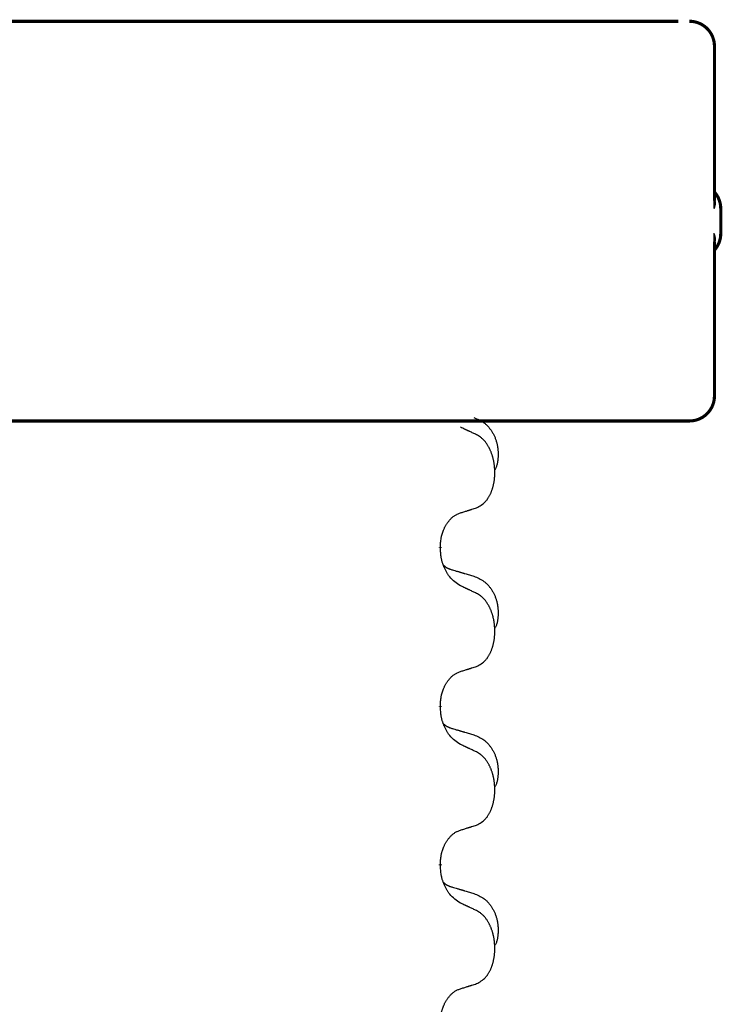
# Model space of a CAD drawing. Units: millimetres. Extents: x -431 to 931, y -110 to 473.
# Drawn here: x 168 to 182, y 390 to 409 of the extents above; entities that cross this region are included whole.
import ezdxf

# ---------------------------------------------------------------- set-up
doc = ezdxf.new("R2010")
doc.units = ezdxf.units.MM
doc.linetypes.add('SLD_Durchgehend', pattern=[0, 0, 0])

# ---------------------------------------------------------------- blocks, each defined once
blk = doc.blocks.new('HL50FU-0-80', base_point=(250.129, 181.464))
at = {"color": 7, "linetype": 'Continuous'}
blk.add_line((181.107, 409.43), (155.307, 409.43), dxfattribs=at)
at = {"color": 7, "linetype": 'SLD_Durchgehend', "const_width": 0.0625}
for points in [[(155.307, 409.43), (181.107, 409.43)], [(181.831, 405.842), (181.831, 408.93)], [(181.957, 405.18), (181.957, 405.68)], [(181.831, 401.93), (181.831, 405.019)], [(173.113, 401.43), (165.102, 401.43)], [(173.397, 401.43), (173.113, 401.43)], [(176.17, 401.43), (173.397, 401.43)], [(176.34, 401.43), (176.17, 401.43)], [(180.319, 401.43), (176.34, 401.43)], [(180.498, 401.43), (180.319, 401.43)], [(181.326, 401.43), (180.498, 401.43)], [(181.331, 401.43), (181.326, 401.43)], [(176.345, 398.903), (176.345, 398.888)], [(176.345, 395.728), (176.345, 395.713)], [(176.345, 392.553), (176.345, 392.538)]]:
    blk.add_lwpolyline(points, dxfattribs=at)
for points in [[(181.831, 408.93, 0.414214), (181.331, 409.43, 0.414214)], [(181.957, 405.68, 0.183457), (181.831, 406.012, 0.183457)], [(181.831, 404.849, 0.183457), (181.957, 405.18, 0.183457)], [(181.331, 401.43, 0.414214), (181.831, 401.93, 0.414214)]]:
    blk.add_lwpolyline(points, format="xyb", dxfattribs=at)
at = {"color": 7, "linetype": 'SLD_Durchgehend'}
for points, knots in [([(181.821, 405.901), (181.824, 405.894), (181.828, 405.88), (181.833, 405.864), (181.836, 405.854), (181.837, 405.848), (181.839, 405.843), (181.84, 405.838), (181.841, 405.832), (181.842, 405.827), (181.843, 405.821), (181.844, 405.816), (181.844, 405.81), (181.845, 405.805), (181.845, 405.8), (181.845, 405.794), (181.845, 405.787), (181.845, 405.78), (181.844, 405.773), (181.844, 405.767), (181.843, 405.76), (181.842, 405.753), (181.84, 405.746), (181.839, 405.739), (181.837, 405.732), (181.835, 405.725), (181.833, 405.718), (181.831, 405.711), (181.829, 405.704), (181.827, 405.697), (181.825, 405.69), (181.823, 405.685), (181.822, 405.682), (181.821, 405.681), (181.821, 405.68)], [0, 0, 0, 0, 0.0222914, 0.0445829, 0.0501022, 0.0556216, 0.061141, 0.0666605, 0.0721437, 0.077627, 0.0831105, 0.088594, 0.0940777, 0.0995615, 0.1050445, 0.1105275, 0.1173799, 0.1242328, 0.1310881, 0.1379432, 0.1449738, 0.1520043, 0.1590341, 0.1660638, 0.1732657, 0.1804677, 0.1876697, 0.1948717, 0.2021882, 0.2095047, 0.2168209, 0.224137, 0.2257019, 0.2272667, 0.2272667, 0.2272667, 0.2272667]), ([(181.821, 405.68), (181.821, 405.681), (181.821, 405.683), (181.822, 405.689), (181.823, 405.699), (181.824, 405.712), (181.825, 405.725), (181.827, 405.751), (181.828, 405.79), (181.827, 405.825), (181.827, 405.842)], [0, 0, 0, 0, 0.0026449, 0.0052898, 0.0183988, 0.0315083, 0.0446198, 0.0577308, 0.1098886, 0.1620465, 0.1620465, 0.1620465, 0.1620465]), ([(181.821, 405.18), (181.821, 405.18), (181.822, 405.179), (181.823, 405.176), (181.825, 405.171), (181.827, 405.164), (181.829, 405.157), (181.831, 405.15), (181.833, 405.143), (181.835, 405.136), (181.837, 405.129), (181.839, 405.122), (181.84, 405.115), (181.842, 405.108), (181.843, 405.101), (181.844, 405.094), (181.844, 405.087), (181.845, 405.08), (181.845, 405.074), (181.845, 405.067), (181.845, 405.061), (181.845, 405.056), (181.844, 405.05), (181.844, 405.045), (181.843, 405.039), (181.842, 405.034), (181.841, 405.029), (181.84, 405.023), (181.839, 405.018), (181.837, 405.013), (181.836, 405.007), (181.833, 404.996), (181.828, 404.98), (181.824, 404.966), (181.821, 404.959)], [0, 0, 0, 0, 0.0015648, 0.0031296, 0.0104458, 0.017762, 0.0250785, 0.0323949, 0.039597, 0.046799, 0.0540009, 0.0612029, 0.0682326, 0.0752623, 0.0822929, 0.0893235, 0.0961786, 0.1030338, 0.1098867, 0.1167392, 0.1222222, 0.1277052, 0.133189, 0.1386727, 0.1441562, 0.1496397, 0.1551229, 0.1606062, 0.1661256, 0.1716451, 0.1771645, 0.1826838, 0.2049752, 0.2272667, 0.2272667, 0.2272667, 0.2272667]), ([(181.827, 405.019), (181.827, 405.036), (181.828, 405.071), (181.827, 405.11), (181.825, 405.136), (181.824, 405.149), (181.823, 405.162), (181.822, 405.172), (181.821, 405.178), (181.821, 405.18), (181.821, 405.18)], [0, 0, 0, 0, 0.0521579, 0.1043157, 0.1174267, 0.1305382, 0.1436477, 0.1567567, 0.1594016, 0.1620465, 0.1620465, 0.1620465, 0.1620465]), ([(177.017, 401.498), (177.051, 401.483), (177.12, 401.454), (177.195, 401.412), (177.239, 401.377), (177.262, 401.358), (177.283, 401.337), (177.303, 401.316), (177.322, 401.293), (177.341, 401.269), (177.359, 401.244), (177.376, 401.219), (177.392, 401.192), (177.406, 401.166), (177.42, 401.138), (177.433, 401.111), (177.445, 401.082), (177.456, 401.053), (177.465, 401.023), (177.474, 400.994), (177.481, 400.964), (177.487, 400.933), (177.492, 400.903), (177.496, 400.872), (177.499, 400.841), (177.5, 400.81), (177.501, 400.779), (177.502, 400.747), (177.501, 400.716), (177.499, 400.684), (177.496, 400.653), (177.492, 400.622), (177.487, 400.592), (177.48, 400.562), (177.471, 400.533), (177.46, 400.504), (177.446, 400.475), (177.436, 400.457), (177.431, 400.447)], [0, 0, 0, 0, 0.11248, 0.224961, 0.254186, 0.283426, 0.31271, 0.341991, 0.372448, 0.402906, 0.433349, 0.463793, 0.494366, 0.524938, 0.555513, 0.586088, 0.617098, 0.648109, 0.679115, 0.710121, 0.740923, 0.771725, 0.802531, 0.833337, 0.864673, 0.896008, 0.927346, 0.958685, 0.99012, 1.021553, 1.05301, 1.084467, 1.114994, 1.145525, 1.175982, 1.206419, 1.238567, 1.270714, 1.270714, 1.270714, 1.270714]), ([(177.068, 401.155), (177.046, 401.166), (177, 401.187), (176.951, 401.21), (176.92, 401.225), (176.909, 401.23), (176.897, 401.236), (176.885, 401.241), (176.874, 401.246), (176.862, 401.252), (176.85, 401.257), (176.827, 401.268), (176.792, 401.284), (176.761, 401.299), (176.745, 401.306)], [0, 0, 0, 0, 0.0753711, 0.1507421, 0.1636224, 0.1765026, 0.1893829, 0.2022632, 0.215138, 0.2280128, 0.2408877, 0.2537625, 0.3052361, 0.3567097, 0.3567097, 0.3567097, 0.3567097]), ([(177.068, 399.693), (177.101, 399.709), (177.167, 399.743), (177.23, 399.795), (177.265, 399.835), (177.279, 399.853), (177.292, 399.871), (177.305, 399.891), (177.318, 399.913), (177.33, 399.935), (177.342, 399.958), (177.352, 399.981), (177.362, 400.003), (177.37, 400.025), (177.379, 400.047), (177.386, 400.07), (177.394, 400.094), (177.4, 400.118), (177.406, 400.143), (177.412, 400.168), (177.417, 400.194), (177.422, 400.221), (177.426, 400.247), (177.429, 400.274), (177.432, 400.302), (177.434, 400.329), (177.435, 400.357), (177.436, 400.384), (177.436, 400.41), (177.435, 400.435), (177.434, 400.46), (177.432, 400.485), (177.43, 400.51), (177.428, 400.534), (177.425, 400.559), (177.421, 400.583), (177.417, 400.607), (177.413, 400.631), (177.408, 400.654), (177.402, 400.677), (177.396, 400.7), (177.39, 400.722), (177.383, 400.744), (177.376, 400.766), (177.368, 400.788), (177.359, 400.811), (177.35, 400.833), (177.34, 400.855), (177.33, 400.876), (177.32, 400.896), (177.309, 400.915), (177.296, 400.937), (177.282, 400.961), (177.264, 400.986), (177.246, 401.011), (177.227, 401.033), (177.208, 401.054), (177.188, 401.073), (177.168, 401.091), (177.142, 401.111), (177.108, 401.133), (177.082, 401.148), (177.068, 401.155)], [0, 0, 0, 0, 0.11048, 0.22096, 0.2438, 0.266649, 0.289537, 0.312423, 0.338182, 0.363942, 0.389684, 0.415425, 0.43907, 0.462713, 0.48636, 0.510006, 0.535335, 0.560664, 0.585992, 0.611321, 0.638238, 0.665155, 0.692074, 0.718994, 0.746736, 0.774479, 0.802219, 0.829959, 0.855068, 0.880178, 0.905288, 0.930398, 0.955063, 0.979727, 1.004391, 1.029055, 1.05317, 1.077286, 1.101401, 1.125516, 1.148415, 1.171313, 1.194212, 1.217111, 1.241338, 1.265564, 1.289789, 1.314014, 1.33646, 1.358905, 1.381354, 1.403803, 1.434509, 1.465215, 1.495942, 1.526667, 1.553727, 1.58079, 1.607802, 1.634803, 1.680601, 1.726399, 1.726399, 1.726399, 1.726399]), ([(176.745, 399.59), (176.768, 399.597), (176.815, 399.612), (176.865, 399.627), (176.895, 399.637), (176.907, 399.64), (176.918, 399.644), (176.93, 399.648), (176.942, 399.651), (176.953, 399.655), (176.965, 399.659), (176.988, 399.666), (177.022, 399.677), (177.053, 399.688), (177.068, 399.693)], [0, 0, 0, 0, 0.072467, 0.1449339, 0.1570396, 0.1691453, 0.181251, 0.1933566, 0.2054742, 0.2175917, 0.2297093, 0.2418268, 0.2903502, 0.3388736, 0.3388736, 0.3388736, 0.3388736]), ([(176.345, 398.903), (176.346, 398.934), (176.35, 398.995), (176.357, 399.063), (176.366, 399.108), (176.371, 399.129), (176.376, 399.149), (176.382, 399.17), (176.388, 399.19), (176.395, 399.209), (176.402, 399.228), (176.41, 399.248), (176.42, 399.271), (176.431, 399.295), (176.443, 399.318), (176.455, 399.341), (176.468, 399.362), (176.481, 399.382), (176.495, 399.401), (176.51, 399.422), (176.528, 399.444), (176.549, 399.467), (176.57, 399.488), (176.592, 399.508), (176.615, 399.525), (176.637, 399.54), (176.66, 399.554), (176.686, 399.567), (176.714, 399.579), (176.735, 399.587), (176.745, 399.59)], [0, 0, 0, 0, 0.0921911, 0.1843821, 0.20591, 0.2274409, 0.2489766, 0.2705115, 0.2907895, 0.3110675, 0.3313472, 0.3516275, 0.3780441, 0.4044611, 0.4308749, 0.4572883, 0.4811357, 0.5049824, 0.5288358, 0.5526907, 0.5831984, 0.6137075, 0.6442319, 0.6747535, 0.7017613, 0.7287719, 0.7557302, 0.7826753, 0.8155538, 0.8484323, 0.8484323, 0.8484323, 0.8484323]), ([(176.745, 398.131), (176.707, 398.156), (176.629, 398.207), (176.556, 398.278), (176.517, 398.329), (176.502, 398.35), (176.487, 398.373), (176.473, 398.396), (176.459, 398.421), (176.446, 398.448), (176.433, 398.474), (176.422, 398.5), (176.412, 398.524), (176.404, 398.546), (176.396, 398.569), (176.388, 398.592), (176.381, 398.616), (176.375, 398.64), (176.369, 398.665), (176.359, 398.714), (176.351, 398.789), (176.347, 398.855), (176.345, 398.888)], [0, 0, 0, 0, 0.1384339, 0.2768679, 0.3033597, 0.3298585, 0.3563872, 0.3829147, 0.4124908, 0.4420671, 0.4716312, 0.5011954, 0.5251621, 0.5491281, 0.5730953, 0.5970624, 0.6225046, 0.647948, 0.6733839, 0.6988157, 0.7982768, 0.8977379, 0.8977379, 0.8977379, 0.8977379]), ([(176.408, 398.545), (176.409, 398.545), (176.409, 398.544), (176.412, 398.541), (176.416, 398.537), (176.422, 398.531), (176.428, 398.526), (176.434, 398.521), (176.441, 398.516), (176.447, 398.511), (176.454, 398.507), (176.46, 398.502), (176.467, 398.498), (176.474, 398.494), (176.481, 398.49), (176.488, 398.487), (176.495, 398.483), (176.502, 398.48), (176.509, 398.477), (176.516, 398.474), (176.524, 398.471), (176.531, 398.468), (176.538, 398.465), (176.553, 398.46), (176.576, 398.452), (176.596, 398.446), (176.607, 398.443)], [0, 0, 0, 0, 0.001845, 0.0036901, 0.0117985, 0.0199078, 0.0280202, 0.0361323, 0.0440497, 0.0519672, 0.0598837, 0.0678001, 0.0756537, 0.0835073, 0.0913611, 0.0992148, 0.1070839, 0.114953, 0.1228221, 0.1306911, 0.1386101, 0.1465292, 0.1544482, 0.1623671, 0.1943097, 0.2262522, 0.2262522, 0.2262522, 0.2262522]), ([(176.607, 398.443), (176.626, 398.438), (176.664, 398.426), (176.707, 398.414), (176.736, 398.405), (176.75, 398.401), (176.764, 398.397), (176.779, 398.393), (176.793, 398.388), (176.807, 398.384), (176.822, 398.38), (176.861, 398.368), (176.926, 398.349), (176.987, 398.332), (177.017, 398.323)], [0, 0, 0, 0, 0.0597754, 0.1195507, 0.1344951, 0.1494396, 0.164384, 0.1793284, 0.1942733, 0.2092182, 0.2241631, 0.239108, 0.3332541, 0.4274002, 0.4274002, 0.4274002, 0.4274002]), ([(177.017, 398.323), (177.051, 398.308), (177.12, 398.279), (177.195, 398.237), (177.239, 398.202), (177.262, 398.183), (177.283, 398.162), (177.303, 398.141), (177.322, 398.118), (177.341, 398.094), (177.359, 398.069), (177.376, 398.044), (177.392, 398.017), (177.406, 397.991), (177.42, 397.963), (177.433, 397.936), (177.445, 397.907), (177.456, 397.878), (177.465, 397.848), (177.474, 397.819), (177.481, 397.789), (177.487, 397.758), (177.492, 397.728), (177.496, 397.697), (177.499, 397.666), (177.5, 397.635), (177.501, 397.604), (177.502, 397.572), (177.501, 397.541), (177.499, 397.509), (177.496, 397.478), (177.492, 397.447), (177.487, 397.417), (177.48, 397.387), (177.471, 397.358), (177.46, 397.329), (177.446, 397.3), (177.436, 397.282), (177.431, 397.272)], [0, 0, 0, 0, 0.11248, 0.224961, 0.254186, 0.283426, 0.31271, 0.341991, 0.372448, 0.402906, 0.433349, 0.463793, 0.494366, 0.524938, 0.555513, 0.586088, 0.617098, 0.648109, 0.679115, 0.710121, 0.740923, 0.771725, 0.802531, 0.833337, 0.864673, 0.896008, 0.927346, 0.958685, 0.99012, 1.021553, 1.05301, 1.084467, 1.114994, 1.145525, 1.175982, 1.206419, 1.238567, 1.270714, 1.270714, 1.270714, 1.270714]), ([(177.068, 397.98), (177.046, 397.991), (177, 398.012), (176.951, 398.035), (176.92, 398.05), (176.909, 398.055), (176.897, 398.061), (176.885, 398.066), (176.874, 398.071), (176.862, 398.077), (176.85, 398.082), (176.827, 398.093), (176.792, 398.109), (176.761, 398.124), (176.745, 398.131)], [0, 0, 0, 0, 0.0753711, 0.1507421, 0.1636224, 0.1765026, 0.1893829, 0.2022632, 0.215138, 0.2280128, 0.2408877, 0.2537625, 0.3052361, 0.3567097, 0.3567097, 0.3567097, 0.3567097]), ([(177.068, 396.518), (177.101, 396.534), (177.167, 396.568), (177.23, 396.62), (177.265, 396.66), (177.279, 396.678), (177.292, 396.696), (177.305, 396.716), (177.318, 396.738), (177.33, 396.76), (177.342, 396.783), (177.352, 396.806), (177.362, 396.828), (177.37, 396.85), (177.379, 396.872), (177.386, 396.895), (177.394, 396.919), (177.4, 396.943), (177.406, 396.968), (177.412, 396.993), (177.417, 397.019), (177.422, 397.046), (177.426, 397.072), (177.429, 397.099), (177.432, 397.127), (177.434, 397.154), (177.435, 397.182), (177.436, 397.209), (177.436, 397.235), (177.435, 397.26), (177.434, 397.285), (177.432, 397.31), (177.43, 397.335), (177.428, 397.359), (177.425, 397.384), (177.421, 397.408), (177.417, 397.432), (177.413, 397.456), (177.408, 397.479), (177.402, 397.502), (177.396, 397.525), (177.39, 397.547), (177.383, 397.569), (177.376, 397.591), (177.368, 397.613), (177.359, 397.636), (177.35, 397.658), (177.34, 397.68), (177.33, 397.701), (177.32, 397.721), (177.309, 397.74), (177.296, 397.762), (177.282, 397.786), (177.264, 397.811), (177.246, 397.836), (177.227, 397.858), (177.208, 397.879), (177.188, 397.898), (177.168, 397.916), (177.142, 397.936), (177.108, 397.958), (177.082, 397.973), (177.068, 397.98)], [0, 0, 0, 0, 0.11048, 0.22096, 0.2438, 0.266649, 0.289537, 0.312423, 0.338182, 0.363942, 0.389684, 0.415425, 0.43907, 0.462713, 0.48636, 0.510006, 0.535335, 0.560664, 0.585992, 0.611321, 0.638238, 0.665155, 0.692074, 0.718994, 0.746736, 0.774479, 0.802219, 0.829959, 0.855068, 0.880178, 0.905288, 0.930398, 0.955063, 0.979727, 1.004391, 1.029055, 1.05317, 1.077286, 1.101401, 1.125516, 1.148415, 1.171313, 1.194212, 1.217111, 1.241338, 1.265564, 1.289789, 1.314014, 1.33646, 1.358905, 1.381354, 1.403803, 1.434509, 1.465215, 1.495942, 1.526667, 1.553727, 1.58079, 1.607802, 1.634803, 1.680601, 1.726399, 1.726399, 1.726399, 1.726399]), ([(176.745, 396.415), (176.768, 396.422), (176.815, 396.437), (176.865, 396.452), (176.895, 396.462), (176.907, 396.465), (176.918, 396.469), (176.93, 396.473), (176.942, 396.476), (176.953, 396.48), (176.965, 396.484), (176.988, 396.491), (177.022, 396.502), (177.053, 396.513), (177.068, 396.518)], [0, 0, 0, 0, 0.072467, 0.1449339, 0.1570396, 0.1691453, 0.181251, 0.1933566, 0.2054742, 0.2175917, 0.2297093, 0.2418268, 0.2903502, 0.3388736, 0.3388736, 0.3388736, 0.3388736]), ([(176.345, 395.728), (176.346, 395.759), (176.35, 395.82), (176.357, 395.888), (176.366, 395.933), (176.371, 395.954), (176.376, 395.974), (176.382, 395.995), (176.388, 396.015), (176.395, 396.034), (176.402, 396.053), (176.41, 396.073), (176.42, 396.096), (176.431, 396.12), (176.443, 396.143), (176.455, 396.166), (176.468, 396.187), (176.481, 396.207), (176.495, 396.226), (176.51, 396.247), (176.528, 396.269), (176.549, 396.292), (176.57, 396.313), (176.592, 396.333), (176.615, 396.35), (176.637, 396.365), (176.66, 396.379), (176.686, 396.392), (176.714, 396.404), (176.735, 396.412), (176.745, 396.415)], [0, 0, 0, 0, 0.0921911, 0.1843821, 0.20591, 0.2274409, 0.2489766, 0.2705115, 0.2907895, 0.3110675, 0.3313472, 0.3516275, 0.3780441, 0.4044611, 0.4308749, 0.4572883, 0.4811357, 0.5049824, 0.5288358, 0.5526907, 0.5831984, 0.6137075, 0.6442319, 0.6747535, 0.7017613, 0.7287719, 0.7557302, 0.7826753, 0.8155538, 0.8484323, 0.8484323, 0.8484323, 0.8484323]), ([(176.745, 394.956), (176.707, 394.981), (176.629, 395.032), (176.556, 395.103), (176.517, 395.154), (176.502, 395.175), (176.487, 395.198), (176.473, 395.221), (176.459, 395.246), (176.446, 395.273), (176.433, 395.299), (176.422, 395.325), (176.412, 395.349), (176.404, 395.371), (176.396, 395.394), (176.388, 395.417), (176.381, 395.441), (176.375, 395.465), (176.369, 395.49), (176.359, 395.539), (176.351, 395.614), (176.347, 395.68), (176.345, 395.713)], [0, 0, 0, 0, 0.1384339, 0.2768679, 0.3033597, 0.3298585, 0.3563872, 0.3829147, 0.4124908, 0.4420671, 0.4716312, 0.5011954, 0.5251621, 0.5491281, 0.5730953, 0.5970624, 0.6225046, 0.647948, 0.6733839, 0.6988157, 0.7982768, 0.8977379, 0.8977379, 0.8977379, 0.8977379]), ([(176.408, 395.37), (176.409, 395.37), (176.409, 395.369), (176.412, 395.366), (176.416, 395.362), (176.422, 395.356), (176.428, 395.351), (176.434, 395.346), (176.441, 395.341), (176.447, 395.336), (176.454, 395.332), (176.46, 395.327), (176.467, 395.323), (176.474, 395.319), (176.481, 395.315), (176.488, 395.312), (176.495, 395.308), (176.502, 395.305), (176.509, 395.302), (176.516, 395.299), (176.524, 395.296), (176.531, 395.293), (176.538, 395.29), (176.553, 395.285), (176.576, 395.277), (176.596, 395.271), (176.607, 395.268)], [0, 0, 0, 0, 0.001845, 0.0036901, 0.0117985, 0.0199078, 0.0280202, 0.0361323, 0.0440497, 0.0519672, 0.0598837, 0.0678001, 0.0756537, 0.0835073, 0.0913611, 0.0992148, 0.1070839, 0.114953, 0.1228221, 0.1306911, 0.1386101, 0.1465292, 0.1544482, 0.1623671, 0.1943097, 0.2262522, 0.2262522, 0.2262522, 0.2262522]), ([(176.607, 395.268), (176.626, 395.263), (176.664, 395.251), (176.707, 395.239), (176.736, 395.23), (176.75, 395.226), (176.764, 395.222), (176.779, 395.218), (176.793, 395.213), (176.807, 395.209), (176.822, 395.205), (176.861, 395.193), (176.926, 395.174), (176.987, 395.157), (177.017, 395.148)], [0, 0, 0, 0, 0.0597754, 0.1195507, 0.1344951, 0.1494396, 0.164384, 0.1793284, 0.1942733, 0.2092182, 0.2241631, 0.239108, 0.3332541, 0.4274002, 0.4274002, 0.4274002, 0.4274002]), ([(177.017, 395.148), (177.051, 395.133), (177.12, 395.104), (177.195, 395.062), (177.239, 395.027), (177.262, 395.008), (177.283, 394.987), (177.303, 394.966), (177.322, 394.943), (177.341, 394.919), (177.359, 394.894), (177.376, 394.869), (177.392, 394.842), (177.406, 394.816), (177.42, 394.788), (177.433, 394.761), (177.445, 394.732), (177.456, 394.703), (177.465, 394.673), (177.474, 394.644), (177.481, 394.614), (177.487, 394.583), (177.492, 394.553), (177.496, 394.522), (177.499, 394.491), (177.5, 394.46), (177.501, 394.429), (177.502, 394.397), (177.501, 394.366), (177.499, 394.334), (177.496, 394.303), (177.492, 394.272), (177.487, 394.242), (177.48, 394.212), (177.471, 394.183), (177.46, 394.154), (177.446, 394.125), (177.436, 394.107), (177.431, 394.097)], [0, 0, 0, 0, 0.11248, 0.224961, 0.254186, 0.283426, 0.31271, 0.341991, 0.372448, 0.402906, 0.433349, 0.463793, 0.494366, 0.524938, 0.555513, 0.586088, 0.617098, 0.648109, 0.679115, 0.710121, 0.740923, 0.771725, 0.802531, 0.833337, 0.864673, 0.896008, 0.927346, 0.958685, 0.99012, 1.021553, 1.05301, 1.084467, 1.114994, 1.145525, 1.175982, 1.206419, 1.238567, 1.270714, 1.270714, 1.270714, 1.270714]), ([(177.068, 394.805), (177.046, 394.816), (177, 394.837), (176.951, 394.86), (176.92, 394.875), (176.909, 394.88), (176.897, 394.886), (176.885, 394.891), (176.874, 394.896), (176.862, 394.902), (176.85, 394.907), (176.827, 394.918), (176.792, 394.934), (176.761, 394.949), (176.745, 394.956)], [0, 0, 0, 0, 0.0753711, 0.1507421, 0.1636224, 0.1765026, 0.1893829, 0.2022632, 0.215138, 0.2280128, 0.2408877, 0.2537625, 0.3052361, 0.3567097, 0.3567097, 0.3567097, 0.3567097]), ([(177.068, 393.343), (177.101, 393.359), (177.167, 393.393), (177.23, 393.445), (177.265, 393.485), (177.279, 393.503), (177.292, 393.521), (177.305, 393.541), (177.318, 393.563), (177.33, 393.585), (177.342, 393.608), (177.352, 393.631), (177.362, 393.653), (177.37, 393.675), (177.379, 393.697), (177.386, 393.72), (177.394, 393.744), (177.4, 393.768), (177.406, 393.793), (177.412, 393.818), (177.417, 393.844), (177.422, 393.871), (177.426, 393.897), (177.429, 393.924), (177.432, 393.952), (177.434, 393.979), (177.435, 394.007), (177.436, 394.034), (177.436, 394.06), (177.435, 394.085), (177.434, 394.11), (177.432, 394.135), (177.43, 394.16), (177.428, 394.184), (177.425, 394.209), (177.421, 394.233), (177.417, 394.257), (177.413, 394.281), (177.408, 394.304), (177.402, 394.327), (177.396, 394.35), (177.39, 394.372), (177.383, 394.394), (177.376, 394.416), (177.368, 394.438), (177.359, 394.461), (177.35, 394.483), (177.34, 394.505), (177.33, 394.526), (177.32, 394.546), (177.309, 394.565), (177.296, 394.587), (177.282, 394.611), (177.264, 394.636), (177.246, 394.661), (177.227, 394.683), (177.208, 394.704), (177.188, 394.723), (177.168, 394.741), (177.142, 394.761), (177.108, 394.783), (177.082, 394.798), (177.068, 394.805)], [0, 0, 0, 0, 0.11048, 0.22096, 0.2438, 0.266649, 0.289537, 0.312423, 0.338182, 0.363942, 0.389684, 0.415425, 0.43907, 0.462713, 0.48636, 0.510006, 0.535335, 0.560664, 0.585992, 0.611321, 0.638238, 0.665155, 0.692074, 0.718994, 0.746736, 0.774479, 0.802219, 0.829959, 0.855068, 0.880178, 0.905288, 0.930398, 0.955063, 0.979727, 1.004391, 1.029055, 1.05317, 1.077286, 1.101401, 1.125516, 1.148415, 1.171313, 1.194212, 1.217111, 1.241338, 1.265564, 1.289789, 1.314014, 1.33646, 1.358905, 1.381354, 1.403803, 1.434509, 1.465215, 1.495942, 1.526667, 1.553727, 1.58079, 1.607802, 1.634803, 1.680601, 1.726399, 1.726399, 1.726399, 1.726399]), ([(176.345, 392.553), (176.346, 392.584), (176.35, 392.645), (176.357, 392.713), (176.366, 392.758), (176.371, 392.779), (176.376, 392.799), (176.382, 392.82), (176.388, 392.84), (176.395, 392.859), (176.402, 392.878), (176.41, 392.898), (176.42, 392.921), (176.431, 392.945), (176.443, 392.968), (176.455, 392.991), (176.468, 393.012), (176.481, 393.032), (176.495, 393.051), (176.51, 393.072), (176.528, 393.094), (176.549, 393.117), (176.57, 393.138), (176.592, 393.158), (176.615, 393.175), (176.637, 393.19), (176.66, 393.204), (176.686, 393.217), (176.714, 393.229), (176.735, 393.237), (176.745, 393.24)], [0, 0, 0, 0, 0.0921911, 0.1843821, 0.20591, 0.2274409, 0.2489766, 0.2705115, 0.2907895, 0.3110675, 0.3313472, 0.3516275, 0.3780441, 0.4044611, 0.4308749, 0.4572883, 0.4811357, 0.5049824, 0.5288358, 0.5526907, 0.5831984, 0.6137075, 0.6442319, 0.6747535, 0.7017613, 0.7287719, 0.7557302, 0.7826753, 0.8155538, 0.8484323, 0.8484323, 0.8484323, 0.8484323]), ([(176.745, 393.24), (176.768, 393.247), (176.815, 393.262), (176.865, 393.277), (176.895, 393.287), (176.907, 393.29), (176.918, 393.294), (176.93, 393.298), (176.942, 393.301), (176.953, 393.305), (176.965, 393.309), (176.988, 393.316), (177.022, 393.327), (177.053, 393.338), (177.068, 393.343)], [0, 0, 0, 0, 0.072467, 0.1449339, 0.1570396, 0.1691453, 0.181251, 0.1933566, 0.2054742, 0.2175917, 0.2297093, 0.2418268, 0.2903502, 0.3388736, 0.3388736, 0.3388736, 0.3388736]), ([(176.745, 391.781), (176.707, 391.806), (176.629, 391.857), (176.556, 391.928), (176.517, 391.979), (176.502, 392), (176.487, 392.023), (176.473, 392.046), (176.459, 392.071), (176.446, 392.098), (176.433, 392.124), (176.422, 392.15), (176.412, 392.174), (176.404, 392.196), (176.396, 392.219), (176.388, 392.242), (176.381, 392.266), (176.375, 392.29), (176.369, 392.315), (176.359, 392.364), (176.351, 392.439), (176.347, 392.505), (176.345, 392.538)], [0, 0, 0, 0, 0.1384339, 0.2768679, 0.3033597, 0.3298585, 0.3563872, 0.3829147, 0.4124908, 0.4420671, 0.4716312, 0.5011954, 0.5251621, 0.5491281, 0.5730953, 0.5970624, 0.6225046, 0.647948, 0.6733839, 0.6988157, 0.7982768, 0.8977379, 0.8977379, 0.8977379, 0.8977379]), ([(176.408, 392.195), (176.409, 392.195), (176.409, 392.194), (176.412, 392.191), (176.416, 392.187), (176.422, 392.181), (176.428, 392.176), (176.434, 392.171), (176.441, 392.166), (176.447, 392.161), (176.454, 392.157), (176.46, 392.152), (176.467, 392.148), (176.474, 392.144), (176.481, 392.14), (176.488, 392.137), (176.495, 392.133), (176.502, 392.13), (176.509, 392.127), (176.516, 392.124), (176.524, 392.121), (176.531, 392.118), (176.538, 392.115), (176.553, 392.11), (176.576, 392.102), (176.596, 392.096), (176.607, 392.093)], [0, 0, 0, 0, 0.001845, 0.0036901, 0.0117985, 0.0199078, 0.0280202, 0.0361323, 0.0440497, 0.0519672, 0.0598837, 0.0678001, 0.0756537, 0.0835073, 0.0913611, 0.0992148, 0.1070839, 0.114953, 0.1228221, 0.1306911, 0.1386101, 0.1465292, 0.1544482, 0.1623671, 0.1943097, 0.2262522, 0.2262522, 0.2262522, 0.2262522]), ([(176.607, 392.093), (176.626, 392.088), (176.664, 392.076), (176.707, 392.064), (176.736, 392.055), (176.75, 392.051), (176.764, 392.047), (176.779, 392.043), (176.793, 392.038), (176.807, 392.034), (176.822, 392.03), (176.861, 392.018), (176.926, 391.999), (176.987, 391.982), (177.017, 391.973)], [0, 0, 0, 0, 0.0597754, 0.1195507, 0.1344951, 0.1494396, 0.164384, 0.1793284, 0.1942733, 0.2092182, 0.2241631, 0.239108, 0.3332541, 0.4274002, 0.4274002, 0.4274002, 0.4274002]), ([(177.017, 391.973), (177.051, 391.958), (177.12, 391.929), (177.195, 391.887), (177.239, 391.852), (177.262, 391.833), (177.283, 391.812), (177.303, 391.791), (177.322, 391.768), (177.341, 391.744), (177.359, 391.719), (177.376, 391.694), (177.392, 391.667), (177.406, 391.641), (177.42, 391.613), (177.433, 391.586), (177.445, 391.557), (177.456, 391.528), (177.465, 391.498), (177.474, 391.469), (177.481, 391.439), (177.487, 391.408), (177.492, 391.378), (177.496, 391.347), (177.499, 391.316), (177.5, 391.285), (177.501, 391.254), (177.502, 391.222), (177.501, 391.191), (177.499, 391.159), (177.496, 391.128), (177.492, 391.097), (177.487, 391.067), (177.48, 391.037), (177.471, 391.008), (177.46, 390.979), (177.446, 390.95), (177.436, 390.932), (177.431, 390.922)], [0, 0, 0, 0, 0.11248, 0.224961, 0.254186, 0.283426, 0.31271, 0.341991, 0.372448, 0.402906, 0.433349, 0.463793, 0.494366, 0.524938, 0.555513, 0.586088, 0.617098, 0.648109, 0.679115, 0.710121, 0.740923, 0.771725, 0.802531, 0.833337, 0.864673, 0.896008, 0.927346, 0.958685, 0.99012, 1.021553, 1.05301, 1.084467, 1.114994, 1.145525, 1.175982, 1.206419, 1.238567, 1.270714, 1.270714, 1.270714, 1.270714]), ([(177.068, 391.63), (177.046, 391.641), (177, 391.662), (176.951, 391.685), (176.92, 391.7), (176.909, 391.705), (176.897, 391.711), (176.885, 391.716), (176.874, 391.721), (176.862, 391.727), (176.85, 391.732), (176.827, 391.743), (176.792, 391.759), (176.761, 391.774), (176.745, 391.781)], [0, 0, 0, 0, 0.0753711, 0.1507421, 0.1636224, 0.1765026, 0.1893829, 0.2022632, 0.215138, 0.2280128, 0.2408877, 0.2537625, 0.3052361, 0.3567097, 0.3567097, 0.3567097, 0.3567097]), ([(177.068, 390.168), (177.101, 390.184), (177.167, 390.218), (177.23, 390.27), (177.265, 390.31), (177.279, 390.328), (177.292, 390.346), (177.305, 390.366), (177.318, 390.388), (177.33, 390.41), (177.342, 390.433), (177.352, 390.456), (177.362, 390.478), (177.37, 390.5), (177.379, 390.522), (177.386, 390.545), (177.394, 390.569), (177.4, 390.593), (177.406, 390.618), (177.412, 390.643), (177.417, 390.669), (177.422, 390.696), (177.426, 390.722), (177.429, 390.749), (177.432, 390.777), (177.434, 390.804), (177.435, 390.832), (177.436, 390.859), (177.436, 390.885), (177.435, 390.91), (177.434, 390.935), (177.432, 390.96), (177.43, 390.985), (177.428, 391.009), (177.425, 391.034), (177.421, 391.058), (177.417, 391.082), (177.413, 391.106), (177.408, 391.129), (177.402, 391.152), (177.396, 391.175), (177.39, 391.197), (177.383, 391.219), (177.376, 391.241), (177.368, 391.263), (177.359, 391.286), (177.35, 391.308), (177.34, 391.33), (177.33, 391.351), (177.32, 391.371), (177.309, 391.39), (177.296, 391.412), (177.282, 391.436), (177.264, 391.461), (177.246, 391.486), (177.227, 391.508), (177.208, 391.529), (177.188, 391.548), (177.168, 391.566), (177.142, 391.586), (177.108, 391.608), (177.082, 391.623), (177.068, 391.63)], [0, 0, 0, 0, 0.11048, 0.22096, 0.2438, 0.266649, 0.289537, 0.312423, 0.338182, 0.363942, 0.389684, 0.415425, 0.43907, 0.462713, 0.48636, 0.510006, 0.535335, 0.560664, 0.585992, 0.611321, 0.638238, 0.665155, 0.692074, 0.718994, 0.746736, 0.774479, 0.802219, 0.829959, 0.855068, 0.880178, 0.905288, 0.930398, 0.955063, 0.979727, 1.004391, 1.029055, 1.05317, 1.077286, 1.101401, 1.125516, 1.148415, 1.171313, 1.194212, 1.217111, 1.241338, 1.265564, 1.289789, 1.314014, 1.33646, 1.358905, 1.381354, 1.403803, 1.434509, 1.465215, 1.495942, 1.526667, 1.553727, 1.58079, 1.607802, 1.634803, 1.680601, 1.726399, 1.726399, 1.726399, 1.726399]), ([(176.345, 389.378), (176.346, 389.409), (176.35, 389.47), (176.357, 389.538), (176.366, 389.583), (176.371, 389.604), (176.376, 389.624), (176.382, 389.645), (176.388, 389.665), (176.395, 389.684), (176.402, 389.703), (176.41, 389.723), (176.42, 389.746), (176.431, 389.77), (176.443, 389.793), (176.455, 389.816), (176.468, 389.837), (176.481, 389.857), (176.495, 389.876), (176.51, 389.897), (176.528, 389.919), (176.549, 389.942), (176.57, 389.963), (176.592, 389.983), (176.615, 390), (176.637, 390.015), (176.66, 390.029), (176.686, 390.042), (176.714, 390.054), (176.735, 390.062), (176.745, 390.065)], [0, 0, 0, 0, 0.0921911, 0.1843821, 0.20591, 0.2274409, 0.2489766, 0.2705115, 0.2907895, 0.3110675, 0.3313472, 0.3516275, 0.3780441, 0.4044611, 0.4308749, 0.4572883, 0.4811357, 0.5049824, 0.5288358, 0.5526907, 0.5831984, 0.6137075, 0.6442319, 0.6747535, 0.7017613, 0.7287719, 0.7557302, 0.7826753, 0.8155538, 0.8484323, 0.8484323, 0.8484323, 0.8484323]), ([(176.745, 390.065), (176.768, 390.072), (176.815, 390.087), (176.865, 390.102), (176.895, 390.112), (176.907, 390.115), (176.918, 390.119), (176.93, 390.123), (176.942, 390.126), (176.953, 390.13), (176.965, 390.134), (176.988, 390.141), (177.022, 390.152), (177.053, 390.163), (177.068, 390.168)], [0, 0, 0, 0, 0.072467, 0.1449339, 0.1570396, 0.1691453, 0.181251, 0.1933566, 0.2054742, 0.2175917, 0.2297093, 0.2418268, 0.2903502, 0.3388736, 0.3388736, 0.3388736, 0.3388736])]:
    blk.add_open_spline(points, degree=3, knots=knots, dxfattribs=at)

msp = doc.modelspace()

# ---------------------------------------------------------------- block references
msp.add_blockref('HL50FU-0-80', (250.129, 181.464))

doc.saveas('drawing.dxf')
